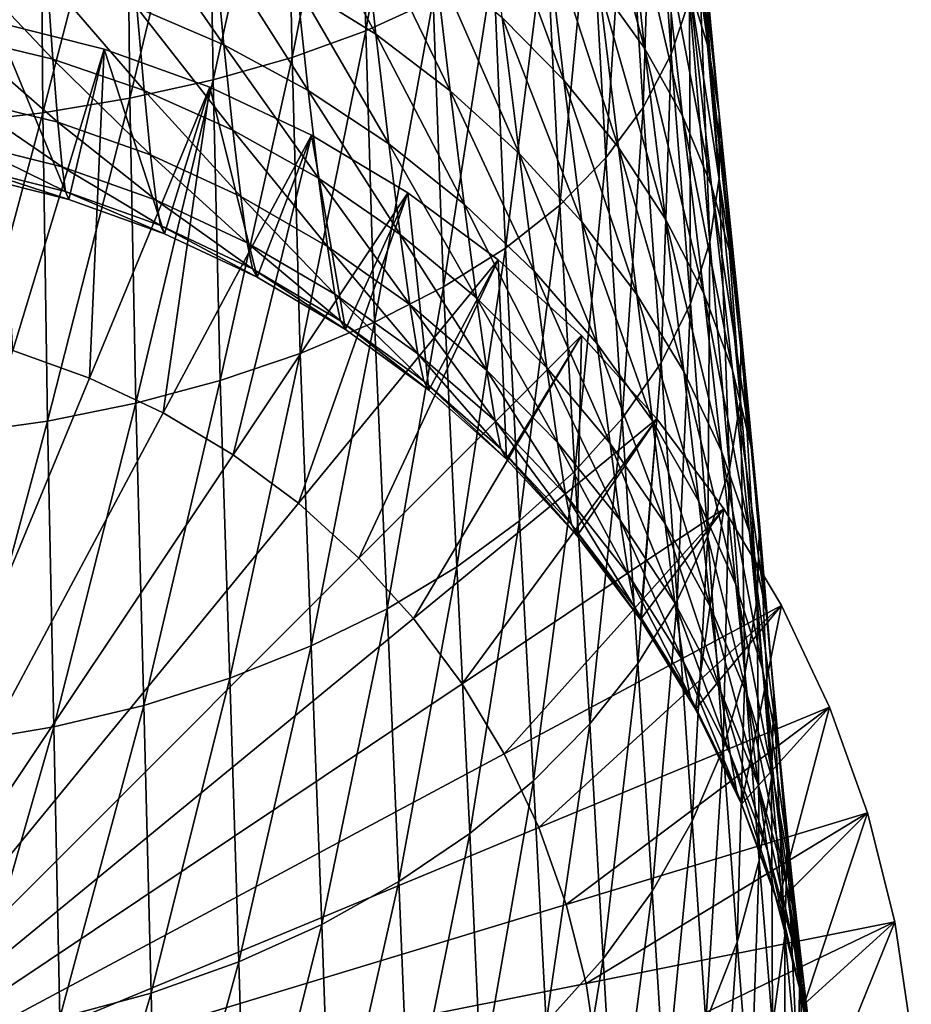
# Model space of a CAD drawing. Extents: x -0.03 to 0.03, y -0.03 to 0.166.
# Drawn here: x 0.006 to 0.03, y 0.004 to 0.029 of the extents above; entities that cross this region are included whole.
import ezdxf

# ---------------------------------------------------------------- set-up
doc = ezdxf.new("R2010")
doc.units = 0
doc.header["$MEASUREMENT"] = 0
doc.layers.get('0').update_dxf_attribs({"linetype": 'CONTINUOUS'})

msp = doc.modelspace()

# ---------------------------------------------------------------- linework, layer by layer
for points in [[(0.015497, 0.029064, 0.150407), (0.017, 0.037712, 0.151309), (0.01529, 0.036997, 0.152831)], [(0.015497, 0.029064, 0.150407), (0.017255, 0.029872, 0.148967), (0.017, 0.037712, 0.151309)], [(0.013576, 0.028369, 0.151672), (0.01529, 0.036997, 0.152831), (0.013416, 0.036364, 0.154176)], [(0.013576, 0.028369, 0.151672), (0.015497, 0.029064, 0.150407), (0.01529, 0.036997, 0.152831)], [(0.011515, 0.027788, 0.15275), (0.013416, 0.036364, 0.154176), (0.011396, 0.035822, 0.155329)], [(0.011515, 0.027788, 0.15275), (0.013576, 0.028369, 0.151672), (0.013416, 0.036364, 0.154176)], [(0.02346, 0.028454, 0.13701), (0.023444, 0.036451, 0.137696), (0.022987, 0.03522, 0.13978)], [(0.02346, 0.028454, 0.13701), (0.023943, 0.029886, 0.135034), (0.023444, 0.036451, 0.137696)], [(0.009341, 0.027309, 0.153645), (0.011396, 0.035822, 0.155329), (0.009255, 0.035374, 0.156277)], [(0.009341, 0.027309, 0.153645), (0.011515, 0.027788, 0.15275), (0.011396, 0.035822, 0.155329)], [(0.02445, 0.028577, 0.125889), (0.023945, 0.030227, 0.124059), (0.023406, 0.035676, 0.127035)], [(0.02445, 0.028577, 0.125889), (0.023406, 0.035676, 0.127035), (0.023901, 0.03426, 0.129006)], [(0.007075, 0.026929, 0.154352), (0.009255, 0.035374, 0.156277), (0.007015, 0.035026, 0.157011)], [(0.007075, 0.026929, 0.154352), (0.009341, 0.027309, 0.153645), (0.009255, 0.035374, 0.156277)], [(0.02273, 0.027067, 0.138933), (0.022987, 0.03522, 0.13978), (0.022291, 0.034021, 0.141812)], [(0.02273, 0.027067, 0.138933), (0.02346, 0.028454, 0.13701), (0.022987, 0.03522, 0.13978)], [(0.004741, 0.026655, 0.154861), (0.007015, 0.035026, 0.157011), (0.004703, 0.034778, 0.157526)], [(0.004741, 0.026655, 0.154861), (0.007075, 0.026929, 0.154352), (0.007015, 0.035026, 0.157011)], [(0.022771, 0.028608, 0.117162), (0.021578, 0.030275, 0.115698), (0.02109, 0.034817, 0.118927)], [(0.022771, 0.028608, 0.117162), (0.02109, 0.034817, 0.118927), (0.022252, 0.033362, 0.120563)], [(0.024712, 0.0269, 0.127749), (0.02445, 0.028577, 0.125889), (0.023901, 0.03426, 0.129006)], [(0.024712, 0.0269, 0.127749), (0.023901, 0.03426, 0.129006), (0.024161, 0.032809, 0.13101)], [(0.02176, 0.025749, 0.140782), (0.022291, 0.034021, 0.141812), (0.02136, 0.032872, 0.143769)], [(0.02176, 0.025749, 0.140782), (0.02273, 0.027067, 0.138933), (0.022291, 0.034021, 0.141812)], [(0.015756, 0.028972, 0.103862), (0.0137, 0.030258, 0.103232), (0.013404, 0.033385, 0.106817)], [(0.015756, 0.028972, 0.103862), (0.013404, 0.033385, 0.106817), (0.015408, 0.032225, 0.107611)], [(0.020662, 0.02778, 0.110603), (0.019059, 0.029409, 0.109511), (0.018631, 0.033291, 0.113039)], [(0.020662, 0.02778, 0.110603), (0.018631, 0.033291, 0.113039), (0.020192, 0.031839, 0.114319)], [(0.023756, 0.026851, 0.1187), (0.022771, 0.028608, 0.117162), (0.022252, 0.033362, 0.120563)], [(0.023756, 0.026851, 0.1187), (0.022252, 0.033362, 0.120563), (0.023208, 0.031828, 0.122279)], [(0.020558, 0.024521, 0.142536), (0.02136, 0.032872, 0.143769), (0.020202, 0.031788, 0.145628)], [(0.020558, 0.024521, 0.142536), (0.02176, 0.025749, 0.140782), (0.02136, 0.032872, 0.143769)], [(0.02472, 0.025222, 0.129621), (0.024712, 0.0269, 0.127749), (0.024161, 0.032809, 0.13101)], [(0.02472, 0.025222, 0.129621), (0.024161, 0.032809, 0.13101), (0.024177, 0.031343, 0.133027)], [(0.011798, 0.028696, 0.098787), (0.009522, 0.029673, 0.098457), (0.009319, 0.032266, 0.102247)], [(0.011798, 0.028696, 0.098787), (0.009319, 0.032266, 0.102247), (0.011546, 0.031363, 0.102694)], [(0.017697, 0.027502, 0.104583), (0.015756, 0.028972, 0.103862), (0.015408, 0.032225, 0.107611)], [(0.017697, 0.027502, 0.104583), (0.015408, 0.032225, 0.107611), (0.017302, 0.030892, 0.10851)], [(0.02209, 0.026018, 0.111784), (0.020662, 0.02778, 0.110603), (0.020192, 0.031839, 0.114319)], [(0.02209, 0.026018, 0.111784), (0.020192, 0.031839, 0.114319), (0.021578, 0.030275, 0.115698)], [(0.019139, 0.023398, 0.144175), (0.020202, 0.031788, 0.145628), (0.018829, 0.030783, 0.147368)], [(0.019139, 0.023398, 0.144175), (0.020558, 0.024521, 0.142536), (0.020202, 0.031788, 0.145628)], [(0.024516, 0.025026, 0.1203), (0.023756, 0.026851, 0.1187), (0.023208, 0.031828, 0.122279)], [(0.024516, 0.025026, 0.1203), (0.023208, 0.031828, 0.122279), (0.023945, 0.030227, 0.124059)], [(0.013997, 0.027504, 0.099189), (0.011798, 0.028696, 0.098787), (0.011546, 0.031363, 0.102694)], [(0.013997, 0.027504, 0.099189), (0.011546, 0.031363, 0.102694), (0.0137, 0.030258, 0.103232)], [(0.02447, 0.023566, 0.131484), (0.024177, 0.031343, 0.133027), (0.023943, 0.029886, 0.135034)], [(0.02447, 0.023566, 0.131484), (0.02472, 0.025222, 0.129621), (0.024177, 0.031343, 0.133027)], [(0.007331, 0.028325, 0.094196), (0.004906, 0.028905, 0.094079), (0.004805, 0.030991, 0.09803)], [(0.007331, 0.028325, 0.094196), (0.004805, 0.030991, 0.09803), (0.007185, 0.030441, 0.098206)], [(0.019499, 0.025864, 0.105404), (0.017697, 0.027502, 0.104583), (0.017302, 0.030892, 0.10851)], [(0.019499, 0.025864, 0.105404), (0.017302, 0.030892, 0.10851), (0.019059, 0.029409, 0.109511)], [(0.017521, 0.022388, 0.145683), (0.018829, 0.030783, 0.147368), (0.017255, 0.029872, 0.148967)], [(0.017521, 0.022388, 0.145683), (0.019139, 0.023398, 0.144175), (0.018829, 0.030783, 0.147368)], [(0.009712, 0.027509, 0.09436), (0.007331, 0.028325, 0.094196), (0.007185, 0.030441, 0.098206)], [(0.009712, 0.027509, 0.09436), (0.007185, 0.030441, 0.098206), (0.009522, 0.029673, 0.098457)], [(0.016095, 0.026115, 0.099679), (0.013997, 0.027504, 0.099189), (0.0137, 0.030258, 0.103232)], [(0.016095, 0.026115, 0.099679), (0.0137, 0.030258, 0.103232), (0.015756, 0.028972, 0.103862)], [(0.023315, 0.024151, 0.11306), (0.02209, 0.026018, 0.111784), (0.021578, 0.030275, 0.115698)], [(0.023315, 0.024151, 0.11306), (0.021578, 0.030275, 0.115698), (0.022771, 0.028608, 0.117162)], [(0.025031, 0.023161, 0.121952), (0.024516, 0.025026, 0.1203), (0.023945, 0.030227, 0.124059)], [(0.025031, 0.023161, 0.121952), (0.023945, 0.030227, 0.124059), (0.02445, 0.028577, 0.125889)], [(0.015729, 0.02147, 0.14706), (0.017255, 0.029872, 0.148967), (0.015497, 0.029064, 0.150407)], [(0.015729, 0.02147, 0.14706), (0.017521, 0.022388, 0.145683), (0.017255, 0.029872, 0.148967)], [(0.023964, 0.021952, 0.133319), (0.023943, 0.029886, 0.135034), (0.02346, 0.028454, 0.13701)], [(0.023964, 0.021952, 0.133319), (0.02447, 0.023566, 0.131484), (0.023943, 0.029886, 0.135034)], [(0.01203, 0.026474, 0.094585), (0.009712, 0.027509, 0.09436), (0.009522, 0.029673, 0.098457)], [(0.01203, 0.026474, 0.094585), (0.009522, 0.029673, 0.098457), (0.011798, 0.028696, 0.098787)], [(0.005828, 0.029298), (0.005198, 0.025308, 0.076964), (0.007751, 0.024665, 0.07685)], [(0.005828, 0.029298), (0.007751, 0.024665, 0.07685), (0.008671, 0.028586)], [(0.005828, 0.029298), (0.008671, 0.028586), (0.006288, 0.020728)], [(0.021129, 0.024087, 0.106328), (0.019499, 0.025864, 0.105404), (0.019059, 0.029409, 0.109511)], [(0.021129, 0.024087, 0.106328), (0.019059, 0.029409, 0.109511), (0.020662, 0.02778, 0.110603)], [(0.013783, 0.020651, 0.148294), (0.015497, 0.029064, 0.150407), (0.013576, 0.028369, 0.151672)], [(0.013783, 0.020651, 0.148294), (0.015729, 0.02147, 0.14706), (0.015497, 0.029064, 0.150407)], [(0.007462, 0.026679, 0.089983), (0.004996, 0.027285, 0.089927), (0.004906, 0.028905, 0.094079)], [(0.007462, 0.026679, 0.089983), (0.004906, 0.028905, 0.094079), (0.007331, 0.028325, 0.094196)], [(0.018065, 0.024545, 0.100257), (0.016095, 0.026115, 0.099679), (0.015756, 0.028972, 0.103862)], [(0.018065, 0.024545, 0.100257), (0.015756, 0.028972, 0.103862), (0.017697, 0.027502, 0.104583)], [(0.008671, 0.028586), (0.008289, 0.020011), (0.006288, 0.020728)], [(0.008671, 0.028586), (0.007751, 0.024665, 0.07685), (0.010248, 0.023774, 0.076707)], [(0.008671, 0.028586), (0.011432, 0.027598), (0.008289, 0.020011)], [(0.008671, 0.028586), (0.010248, 0.023774, 0.076707), (0.011432, 0.027598)], [(0.014264, 0.025218, 0.094868), (0.01203, 0.026474, 0.094585), (0.011798, 0.028696, 0.098787)], [(0.014264, 0.025218, 0.094868), (0.011798, 0.028696, 0.098787), (0.013997, 0.027504, 0.099189)], [(0.024312, 0.022211, 0.114423), (0.023315, 0.024151, 0.11306), (0.022771, 0.028608, 0.117162)], [(0.024312, 0.022211, 0.114423), (0.022771, 0.028608, 0.117162), (0.023756, 0.026851, 0.1187)], [(0.025285, 0.021289, 0.123648), (0.025031, 0.023161, 0.121952), (0.02445, 0.028577, 0.125889)], [(0.025285, 0.021289, 0.123648), (0.02445, 0.028577, 0.125889), (0.024712, 0.0269, 0.127749)], [(0.009882, 0.025828, 0.090062), (0.007462, 0.026679, 0.089983), (0.007331, 0.028325, 0.094196)], [(0.009882, 0.025828, 0.090062), (0.007331, 0.028325, 0.094196), (0.009712, 0.027509, 0.09436)], [(0.011698, 0.019942, 0.149368), (0.013576, 0.028369, 0.151672), (0.011515, 0.027788, 0.15275)], [(0.011698, 0.019942, 0.149368), (0.013783, 0.020651, 0.148294), (0.013576, 0.028369, 0.151672)], [(0.023201, 0.020407, 0.13511), (0.02346, 0.028454, 0.13701), (0.02273, 0.027067, 0.138933)], [(0.023201, 0.020407, 0.13511), (0.023964, 0.021952, 0.133319), (0.02346, 0.028454, 0.13701)], [(0.009496, 0.019353, 0.150269), (0.011515, 0.027788, 0.15275), (0.009341, 0.027309, 0.153645)], [(0.009496, 0.019353, 0.150269), (0.011698, 0.019942, 0.149368), (0.011515, 0.027788, 0.15275)], [(0.022569, 0.022185, 0.107349), (0.021129, 0.024087, 0.106328), (0.020662, 0.02778, 0.110603)], [(0.022569, 0.022185, 0.107349), (0.020662, 0.02778, 0.110603), (0.02209, 0.026018, 0.111784)], [(0.011432, 0.027598), (0.010211, 0.019103), (0.008289, 0.020011)], [(0.012234, 0.024747, 0.090184), (0.009882, 0.025828, 0.090062), (0.009712, 0.027509, 0.09436)], [(0.012234, 0.024747, 0.090184), (0.009712, 0.027509, 0.09436), (0.01203, 0.026474, 0.094585)], [(0.011432, 0.027598), (0.014082, 0.026345), (0.010211, 0.019103)], [(0.011432, 0.027598), (0.010248, 0.023774, 0.076707), (0.012664, 0.022638, 0.07655)], [(0.011432, 0.027598), (0.012664, 0.022638, 0.07655), (0.014082, 0.026345)], [(0.016392, 0.023754, 0.095221), (0.014264, 0.025218, 0.094868), (0.013997, 0.027504, 0.099189)], [(0.016392, 0.023754, 0.095221), (0.013997, 0.027504, 0.099189), (0.016095, 0.026115, 0.099679)], [(0.019888, 0.022801, 0.100923), (0.018065, 0.024545, 0.100257), (0.017697, 0.027502, 0.104583)], [(0.019888, 0.022801, 0.100923), (0.017697, 0.027502, 0.104583), (0.019499, 0.025864, 0.105404)], [(0.007576, 0.02552, 0.085641), (0.005075, 0.026146, 0.085644), (0.004996, 0.027285, 0.089927)], [(0.007576, 0.02552, 0.085641), (0.004996, 0.027285, 0.089927), (0.007462, 0.026679, 0.089983)], [(0.007198, 0.018888, 0.150985), (0.009341, 0.027309, 0.153645), (0.007075, 0.026929, 0.154352)], [(0.007198, 0.018888, 0.150985), (0.009496, 0.019353, 0.150269), (0.009341, 0.027309, 0.153645)], [(0.022188, 0.018957, 0.136836), (0.02273, 0.027067, 0.138933), (0.02176, 0.025749, 0.140782)], [(0.022188, 0.018957, 0.136836), (0.023201, 0.020407, 0.13511), (0.02273, 0.027067, 0.138933)], [(0.004826, 0.018554, 0.151504), (0.007075, 0.026929, 0.154352), (0.004741, 0.026655, 0.154861)], [(0.004826, 0.018554, 0.151504), (0.007198, 0.018888, 0.150985), (0.007075, 0.026929, 0.154352)], [(0.025061, 0.02022, 0.115865), (0.024312, 0.022211, 0.114423), (0.023756, 0.026851, 0.1187)], [(0.025061, 0.02022, 0.115865), (0.023756, 0.026851, 0.1187), (0.024516, 0.025026, 0.1203)], [(0.02527, 0.019436, 0.125371), (0.025285, 0.021289, 0.123648), (0.024712, 0.0269, 0.127749)], [(0.02527, 0.019436, 0.125371), (0.024712, 0.0269, 0.127749), (0.02472, 0.025222, 0.129621)], [(0.010028, 0.024645, 0.085638), (0.007576, 0.02552, 0.085641), (0.007462, 0.026679, 0.089983)], [(0.010028, 0.024645, 0.085638), (0.007462, 0.026679, 0.089983), (0.009882, 0.025828, 0.090062)], [(0.014496, 0.023444, 0.090351), (0.012234, 0.024747, 0.090184), (0.01203, 0.026474, 0.094585)], [(0.014496, 0.023444, 0.090351), (0.01203, 0.026474, 0.094585), (0.014264, 0.025218, 0.094868)], [(0.014082, 0.026345), (0.012034, 0.01801), (0.010211, 0.019103)], [(0.014082, 0.026345), (0.016596, 0.024838), (0.012034, 0.01801)], [(0.014082, 0.026345), (0.012664, 0.022638, 0.07655), (0.014971, 0.021278, 0.076406)], [(0.014082, 0.026345), (0.014971, 0.021278, 0.076406), (0.016596, 0.024838)], [(0.007667, 0.024874, 0.081264), (0.005139, 0.025511, 0.081325), (0.005075, 0.026146, 0.085644)], [(0.007667, 0.024874, 0.081264), (0.005075, 0.026146, 0.085644), (0.007576, 0.02552, 0.085641)], [(0.018387, 0.022102, 0.095655), (0.016392, 0.023754, 0.095221), (0.016095, 0.026115, 0.099679)], [(0.018387, 0.022102, 0.095655), (0.016095, 0.026115, 0.099679), (0.018065, 0.024545, 0.100257)], [(0.023793, 0.02018, 0.108465), (0.022569, 0.022185, 0.107349), (0.02209, 0.026018, 0.111784)], [(0.023793, 0.02018, 0.108465), (0.02209, 0.026018, 0.111784), (0.023315, 0.024151, 0.11306)], [(0.012407, 0.023535, 0.085664), (0.010028, 0.024645, 0.085638), (0.009882, 0.025828, 0.090062)], [(0.012407, 0.023535, 0.085664), (0.009882, 0.025828, 0.090062), (0.012234, 0.024747, 0.090184)], [(0.021535, 0.020906, 0.101688), (0.019888, 0.022801, 0.100923), (0.019499, 0.025864, 0.105404)], [(0.021535, 0.020906, 0.101688), (0.019499, 0.025864, 0.105404), (0.021129, 0.024087, 0.106328)], [(0.020951, 0.017582, 0.138491), (0.02176, 0.025749, 0.140782), (0.020558, 0.024521, 0.142536)], [(0.020951, 0.017582, 0.138491), (0.022188, 0.018957, 0.136836), (0.02176, 0.025749, 0.140782)], [(0.007751, 0.024665, 0.07685), (0.005198, 0.025308, 0.076964), (0.005139, 0.025511, 0.081325)], [(0.007751, 0.024665, 0.07685), (0.005139, 0.025511, 0.081325), (0.007667, 0.024874, 0.081264)], [(0.010142, 0.023986, 0.081189), (0.007667, 0.024874, 0.081264), (0.007576, 0.02552, 0.085641)], [(0.010142, 0.023986, 0.081189), (0.007576, 0.02552, 0.085641), (0.010028, 0.024645, 0.085638)], [(0.016647, 0.021924, 0.090572), (0.014496, 0.023444, 0.090351), (0.014264, 0.025218, 0.094868)], [(0.016647, 0.021924, 0.090572), (0.014264, 0.025218, 0.094868), (0.016392, 0.023754, 0.095221)], [(0.024982, 0.017632, 0.127098), (0.02472, 0.025222, 0.129621), (0.02447, 0.023566, 0.131484)], [(0.024982, 0.017632, 0.127098), (0.02527, 0.019436, 0.125371), (0.02472, 0.025222, 0.129621)], [(0.02555, 0.018207, 0.117371), (0.025061, 0.02022, 0.115865), (0.024516, 0.025026, 0.1203)], [(0.02555, 0.018207, 0.117371), (0.024516, 0.025026, 0.1203), (0.025031, 0.023161, 0.121952)], [(0.010248, 0.023774, 0.076707), (0.007751, 0.024665, 0.07685), (0.007667, 0.024874, 0.081264)], [(0.010248, 0.023774, 0.076707), (0.007667, 0.024874, 0.081264), (0.010142, 0.023986, 0.081189)], [(0.016596, 0.024838), (0.013741, 0.016744), (0.012034, 0.01801)], [(0.014692, 0.022195, 0.085718), (0.012407, 0.023535, 0.085664), (0.012234, 0.024747, 0.090184)], [(0.014692, 0.022195, 0.085718), (0.012234, 0.024747, 0.090184), (0.014496, 0.023444, 0.090351)], [(0.016596, 0.024838), (0.018951, 0.023091), (0.013741, 0.016744)], [(0.016596, 0.024838), (0.014971, 0.021278, 0.076406), (0.017145, 0.019698, 0.076288)], [(0.016596, 0.024838), (0.017145, 0.019698, 0.076288), (0.018951, 0.023091)], [(0.012541, 0.022858, 0.08112), (0.010142, 0.023986, 0.081189), (0.010028, 0.024645, 0.085638)], [(0.012541, 0.022858, 0.08112), (0.010028, 0.024645, 0.085638), (0.012407, 0.023535, 0.085664)], [(0.020223, 0.020275, 0.096173), (0.018387, 0.022102, 0.095655), (0.018065, 0.024545, 0.100257)], [(0.020223, 0.020275, 0.096173), (0.018065, 0.024545, 0.100257), (0.019888, 0.022801, 0.100923)], [(0.019507, 0.016288, 0.140064), (0.020558, 0.024521, 0.142536), (0.019139, 0.023398, 0.144175)], [(0.019507, 0.016288, 0.140064), (0.020951, 0.017582, 0.138491), (0.020558, 0.024521, 0.142536)], [(0.024779, 0.018103, 0.109674), (0.023793, 0.02018, 0.108465), (0.023315, 0.024151, 0.11306)], [(0.024779, 0.018103, 0.109674), (0.023315, 0.024151, 0.11306), (0.024312, 0.022211, 0.114423)], [(0.012664, 0.022638, 0.07655), (0.010248, 0.023774, 0.076707), (0.010142, 0.023986, 0.081189)], [(0.012664, 0.022638, 0.07655), (0.010142, 0.023986, 0.081189), (0.012541, 0.022858, 0.08112)], [(0.022976, 0.018893, 0.102553), (0.021535, 0.020906, 0.101688), (0.021129, 0.024087, 0.106328)], [(0.022976, 0.018893, 0.102553), (0.021129, 0.024087, 0.106328), (0.022569, 0.022185, 0.107349)], [(0.018657, 0.020211, 0.090868), (0.016647, 0.021924, 0.090572), (0.016392, 0.023754, 0.095221)], [(0.018657, 0.020211, 0.090868), (0.016392, 0.023754, 0.095221), (0.018387, 0.022102, 0.095655)], [(0.01484, 0.021499, 0.081069), (0.012541, 0.022858, 0.08112), (0.012407, 0.023535, 0.085664)], [(0.01484, 0.021499, 0.081069), (0.012407, 0.023535, 0.085664), (0.014692, 0.022195, 0.085718)], [(0.016857, 0.02064, 0.085819), (0.014692, 0.022195, 0.085718), (0.014496, 0.023444, 0.090351)], [(0.016857, 0.02064, 0.085819), (0.014496, 0.023444, 0.090351), (0.016647, 0.021924, 0.090572)], [(0.017869, 0.015087, 0.141539), (0.019139, 0.023398, 0.144175), (0.017521, 0.022388, 0.145683)], [(0.017869, 0.015087, 0.141539), (0.019507, 0.016288, 0.140064), (0.019139, 0.023398, 0.144175)], [(0.024424, 0.015899, 0.128812), (0.02447, 0.023566, 0.131484), (0.023964, 0.021952, 0.133319)], [(0.024424, 0.015899, 0.128812), (0.024982, 0.017632, 0.127098), (0.02447, 0.023566, 0.131484)], [(0.025766, 0.016206, 0.118928), (0.02555, 0.018207, 0.117371), (0.025031, 0.023161, 0.121952)], [(0.025766, 0.016206, 0.118928), (0.025031, 0.023161, 0.121952), (0.025285, 0.021289, 0.123648)], [(0.014971, 0.021278, 0.076406), (0.012664, 0.022638, 0.07655), (0.012541, 0.022858, 0.08112)], [(0.014971, 0.021278, 0.076406), (0.012541, 0.022858, 0.08112), (0.01484, 0.021499, 0.081069)], [(0.018951, 0.023091), (0.015316, 0.015316), (0.013741, 0.016744)], [(0.018951, 0.023091), (0.021123, 0.021123), (0.015316, 0.015316)], [(0.018951, 0.023091), (0.017145, 0.019698, 0.076288), (0.019165, 0.017896, 0.076187)], [(0.018951, 0.023091), (0.019165, 0.017896, 0.076187), (0.021123, 0.021123)], [(0.021871, 0.018302, 0.096787), (0.020223, 0.020275, 0.096173), (0.019888, 0.022801, 0.100923)], [(0.021871, 0.018302, 0.096787), (0.019888, 0.022801, 0.100923), (0.021535, 0.020906, 0.101688)], [(0.016053, 0.013996, 0.142896), (0.017521, 0.022388, 0.145683), (0.015729, 0.02147, 0.14706)], [(0.016053, 0.013996, 0.142896), (0.017869, 0.015087, 0.141539), (0.017521, 0.022388, 0.145683)], [(0.01701, 0.019929, 0.081059), (0.01484, 0.021499, 0.081069), (0.014692, 0.022195, 0.085718)], [(0.01701, 0.019929, 0.081059), (0.014692, 0.022195, 0.085718), (0.016857, 0.02064, 0.085819)], [(0.020496, 0.018328, 0.091247), (0.018657, 0.020211, 0.090868), (0.018387, 0.022102, 0.095655)], [(0.020496, 0.018328, 0.091247), (0.018387, 0.022102, 0.095655), (0.020223, 0.020275, 0.096173)], [(0.024188, 0.016788, 0.103518), (0.022976, 0.018893, 0.102553), (0.022569, 0.022185, 0.107349)], [(0.024188, 0.016788, 0.103518), (0.022569, 0.022185, 0.107349), (0.023793, 0.02018, 0.108465)], [(0.025503, 0.015995, 0.110968), (0.024779, 0.018103, 0.109674), (0.024312, 0.022211, 0.114423)], [(0.025503, 0.015995, 0.110968), (0.024312, 0.022211, 0.114423), (0.025061, 0.02022, 0.115865)], [(0.018873, 0.018891, 0.085985), (0.016857, 0.02064, 0.085819), (0.016647, 0.021924, 0.090572)], [(0.018873, 0.018891, 0.085985), (0.016647, 0.021924, 0.090572), (0.018657, 0.020211, 0.090868)], [(0.023624, 0.014208, 0.130503), (0.023964, 0.021952, 0.133319), (0.023201, 0.020407, 0.13511)], [(0.023624, 0.014208, 0.130503), (0.024424, 0.015899, 0.128812), (0.023964, 0.021952, 0.133319)], [(0.014074, 0.013026, 0.144112), (0.015729, 0.02147, 0.14706), (0.013783, 0.020651, 0.148294)], [(0.014074, 0.013026, 0.144112), (0.016053, 0.013996, 0.142896), (0.015729, 0.02147, 0.14706)], [(0.017145, 0.019698, 0.076288), (0.014971, 0.021278, 0.076406), (0.01484, 0.021499, 0.081069)], [(0.017145, 0.019698, 0.076288), (0.01484, 0.021499, 0.081069), (0.01701, 0.019929, 0.081059)], [(0.021123, 0.021123), (0.016744, 0.013741), (0.015316, 0.015316)], [(0.021123, 0.021123), (0.023091, 0.018951), (0.016744, 0.013741)], [(0.021123, 0.021123), (0.019165, 0.017896, 0.076187), (0.021013, 0.015894, 0.076085)], [(0.021123, 0.021123), (0.021013, 0.015894, 0.076085), (0.023091, 0.018951)], [(0.025704, 0.014241, 0.120518), (0.025285, 0.021289, 0.123648), (0.02527, 0.019436, 0.125371)], [(0.025704, 0.014241, 0.120518), (0.025766, 0.016206, 0.118928), (0.025285, 0.021289, 0.123648)], [(0.023304, 0.01621, 0.097504), (0.021871, 0.018302, 0.096787), (0.021535, 0.020906, 0.101688)], [(0.023304, 0.01621, 0.097504), (0.021535, 0.020906, 0.101688), (0.022976, 0.018893, 0.102553)], [(0.006288, 0.020728), (0.008289, 0.020011), (0, 0)], [(0.011953, 0.012182, 0.145166), (0.013783, 0.020651, 0.148294), (0.011698, 0.019942, 0.149368)], [(0.011953, 0.012182, 0.145166), (0.014074, 0.013026, 0.144112), (0.013783, 0.020651, 0.148294)], [(0.019024, 0.018162, 0.081104), (0.01701, 0.019929, 0.081059), (0.016857, 0.02064, 0.085819)], [(0.019024, 0.018162, 0.081104), (0.016857, 0.02064, 0.085819), (0.018873, 0.018891, 0.085985)], [(0.022592, 0.012565, 0.13216), (0.023201, 0.020407, 0.13511), (0.022188, 0.018957, 0.136836)], [(0.022592, 0.012565, 0.13216), (0.023624, 0.014208, 0.130503), (0.023201, 0.020407, 0.13511)], [(0.020708, 0.016975, 0.086235), (0.018873, 0.018891, 0.085985), (0.018657, 0.020211, 0.090868)], [(0.020708, 0.016975, 0.086235), (0.018657, 0.020211, 0.090868), (0.020496, 0.018328, 0.091247)], [(0.022137, 0.016302, 0.091722), (0.020496, 0.018328, 0.091247), (0.020223, 0.020275, 0.096173)], [(0.022137, 0.016302, 0.091722), (0.020223, 0.020275, 0.096173), (0.021871, 0.018302, 0.096787)], [(0.025147, 0.014625, 0.104581), (0.024188, 0.016788, 0.103518), (0.023793, 0.02018, 0.108465)], [(0.025147, 0.014625, 0.104581), (0.023793, 0.02018, 0.108465), (0.024779, 0.018103, 0.109674)], [(0.025953, 0.013884, 0.112334), (0.025503, 0.015995, 0.110968), (0.025061, 0.02022, 0.115865)], [(0.025953, 0.013884, 0.112334), (0.025061, 0.02022, 0.115865), (0.02555, 0.018207, 0.117371)], [(0.008289, 0.020011), (0.010211, 0.019103), (0, 0)], [(0.009709, 0.011476, 0.146046), (0.011698, 0.019942, 0.149368), (0.009496, 0.019353, 0.150269)], [(0.009709, 0.011476, 0.146046), (0.011953, 0.012182, 0.145166), (0.011698, 0.019942, 0.149368)], [(0.019165, 0.017896, 0.076187), (0.017145, 0.019698, 0.076288), (0.01701, 0.019929, 0.081059)], [(0.019165, 0.017896, 0.076187), (0.01701, 0.019929, 0.081059), (0.019024, 0.018162, 0.081104)], [(0.007364, 0.010916, 0.146744), (0.009496, 0.019353, 0.150269), (0.007198, 0.018888, 0.150985)], [(0.007364, 0.010916, 0.146744), (0.009709, 0.011476, 0.146046), (0.009496, 0.019353, 0.150269)], [(0.025385, 0.012288, 0.122129), (0.02527, 0.019436, 0.125371), (0.024982, 0.017632, 0.127098)], [(0.025385, 0.012288, 0.122129), (0.025704, 0.014241, 0.120518), (0.02527, 0.019436, 0.125371)], [(0.010211, 0.019103), (0.012034, 0.01801), (0, 0)], [(0.004943, 0.01051, 0.147248), (0.007198, 0.018888, 0.150985), (0.004826, 0.018554, 0.151504)], [(0.004943, 0.01051, 0.147248), (0.007364, 0.010916, 0.146744), (0.007198, 0.018888, 0.150985)], [(0.023091, 0.018951), (0.01801, 0.012034), (0.016744, 0.013741)], [(0.023091, 0.018951), (0.024838, 0.016596), (0.01801, 0.012034)], [(0.020864, 0.016188, 0.081201), (0.019024, 0.018162, 0.081104), (0.018873, 0.018891, 0.085985)], [(0.020864, 0.016188, 0.081201), (0.018873, 0.018891, 0.085985), (0.020708, 0.016975, 0.086235)], [(0.021338, 0.010995, 0.133759), (0.022188, 0.018957, 0.136836), (0.020951, 0.017582, 0.138491)], [(0.023091, 0.018951), (0.021013, 0.015894, 0.076085), (0.022664, 0.013713, 0.075988)], [(0.021338, 0.010995, 0.133759), (0.022592, 0.012565, 0.13216), (0.022188, 0.018957, 0.136836)], [(0.023091, 0.018951), (0.022664, 0.013713, 0.075988), (0.024838, 0.016596)], [(0.024494, 0.014037, 0.098327), (0.023304, 0.01621, 0.097504), (0.022976, 0.018893, 0.102553)], [(0.024494, 0.014037, 0.098327), (0.022976, 0.018893, 0.102553), (0.024188, 0.016788, 0.103518)], [(0.022349, 0.014881, 0.086562), (0.020708, 0.016975, 0.086235), (0.020496, 0.018328, 0.091247)], [(0.022349, 0.014881, 0.086562), (0.020496, 0.018328, 0.091247), (0.022137, 0.016302, 0.091722)], [(0.023558, 0.014147, 0.092297), (0.022137, 0.016302, 0.091722), (0.021871, 0.018302, 0.096787)], [(0.023558, 0.014147, 0.092297), (0.021871, 0.018302, 0.096787), (0.023304, 0.01621, 0.097504)], [(0.012034, 0.01801), (0.013741, 0.016744), (0, 0)], [(0.021013, 0.015894, 0.076085), (0.019165, 0.017896, 0.076187), (0.019024, 0.018162, 0.081104)], [(0.021013, 0.015894, 0.076085), (0.019024, 0.018162, 0.081104), (0.020864, 0.016188, 0.081201)], [(0.025846, 0.012416, 0.105732), (0.025147, 0.014625, 0.104581), (0.024779, 0.018103, 0.109674)], [(0.025846, 0.012416, 0.105732), (0.024779, 0.018103, 0.109674), (0.025503, 0.015995, 0.110968)], [(0.026143, 0.011746, 0.113758), (0.025953, 0.013884, 0.112334), (0.02555, 0.018207, 0.117371)], [(0.026143, 0.011746, 0.113758), (0.02555, 0.018207, 0.117371), (0.025766, 0.016206, 0.118928)], [(0.019873, 0.009512, 0.135266), (0.020951, 0.017582, 0.138491), (0.019507, 0.016288, 0.140064)], [(0.019873, 0.009512, 0.135266), (0.021338, 0.010995, 0.133759), (0.020951, 0.017582, 0.138491)], [(0.02482, 0.010352, 0.123748), (0.024982, 0.017632, 0.127098), (0.024424, 0.015899, 0.128812)], [(0.02482, 0.010352, 0.123748), (0.025385, 0.012288, 0.122129), (0.024982, 0.017632, 0.127098)], [(0.022515, 0.01403, 0.08132), (0.020864, 0.016188, 0.081201), (0.020708, 0.016975, 0.086235)], [(0.022515, 0.01403, 0.08132), (0.020708, 0.016975, 0.086235), (0.022349, 0.014881, 0.086562)], [(0.013741, 0.016744), (0.015316, 0.015316), (0, 0)], [(0.025448, 0.01175, 0.099239), (0.024494, 0.014037, 0.098327), (0.024188, 0.016788, 0.103518)], [(0.025448, 0.01175, 0.099239), (0.024188, 0.016788, 0.103518), (0.025147, 0.014625, 0.104581)], [(0.024838, 0.016596), (0.019103, 0.010211), (0.01801, 0.012034)], [(0.024838, 0.016596), (0.026345, 0.014082), (0.019103, 0.010211)], [(0.024838, 0.016596), (0.022664, 0.013713, 0.075988), (0.0241, 0.011375, 0.075899)], [(0.024838, 0.016596), (0.0241, 0.011375, 0.075899), (0.026345, 0.014082)], [(0.018208, 0.008136, 0.136662), (0.019507, 0.016288, 0.140064), (0.017869, 0.015087, 0.141539)], [(0.018208, 0.008136, 0.136662), (0.019873, 0.009512, 0.135266), (0.019507, 0.016288, 0.140064)], [(0.022664, 0.013713, 0.075988), (0.021013, 0.015894, 0.076085), (0.020864, 0.016188, 0.081201)], [(0.022664, 0.013713, 0.075988), (0.020864, 0.016188, 0.081201), (0.022515, 0.01403, 0.08132)], [(0.023786, 0.012615, 0.086935), (0.022349, 0.014881, 0.086562), (0.022137, 0.016302, 0.091722)], [(0.023786, 0.012615, 0.086935), (0.022137, 0.016302, 0.091722), (0.023558, 0.014147, 0.092297)], [(0.02476, 0.01184, 0.092944), (0.023558, 0.014147, 0.092297), (0.023304, 0.01621, 0.097504)], [(0.02476, 0.01184, 0.092944), (0.023304, 0.01621, 0.097504), (0.024494, 0.014037, 0.098327)], [(0.026078, 0.009589, 0.115224), (0.025766, 0.016206, 0.118928), (0.025704, 0.014241, 0.120518)], [(0.026078, 0.009589, 0.115224), (0.026143, 0.011746, 0.113758), (0.025766, 0.016206, 0.118928)], [(0.026296, 0.010132, 0.106954), (0.025846, 0.012416, 0.105732), (0.025503, 0.015995, 0.110968)], [(0.026296, 0.010132, 0.106954), (0.025503, 0.015995, 0.110968), (0.025953, 0.013884, 0.112334)], [(0.024011, 0.008457, 0.125337), (0.024424, 0.015899, 0.128812), (0.023624, 0.014208, 0.130503)], [(0.024011, 0.008457, 0.125337), (0.02482, 0.010352, 0.123748), (0.024424, 0.015899, 0.128812)], [(0.015316, 0.015316), (0.016744, 0.013741), (0, 0)], [(0.016361, 0.006882, 0.137933), (0.017869, 0.015087, 0.141539), (0.016053, 0.013996, 0.142896)], [(0.016361, 0.006882, 0.137933), (0.018208, 0.008136, 0.136662), (0.017869, 0.015087, 0.141539)], [(0.023955, 0.011711, 0.081459), (0.022515, 0.01403, 0.08132), (0.022349, 0.014881, 0.086562)], [(0.023955, 0.011711, 0.081459), (0.022349, 0.014881, 0.086562), (0.023786, 0.012615, 0.086935)], [(0.02616, 0.00937, 0.100206), (0.025448, 0.01175, 0.099239), (0.025147, 0.014625, 0.104581)], [(0.02616, 0.00937, 0.100206), (0.025147, 0.014625, 0.104581), (0.025846, 0.012416, 0.105732)], [(0.022965, 0.006621, 0.126867), (0.023624, 0.014208, 0.130503), (0.022592, 0.012565, 0.13216)], [(0.022965, 0.006621, 0.126867), (0.024011, 0.008457, 0.125337), (0.023624, 0.014208, 0.130503)], [(0.025001, 0.010209, 0.087338), (0.023786, 0.012615, 0.086935), (0.023558, 0.014147, 0.092297)], [(0.025001, 0.010209, 0.087338), (0.023558, 0.014147, 0.092297), (0.02476, 0.01184, 0.092944)], [(0.025759, 0.007434, 0.11669), (0.025704, 0.014241, 0.120518), (0.025385, 0.012288, 0.122129)], [(0.025759, 0.007434, 0.11669), (0.026078, 0.009589, 0.115224), (0.025704, 0.014241, 0.120518)], [(0.014347, 0.005763, 0.139066), (0.016053, 0.013996, 0.142896), (0.014074, 0.013026, 0.144112)], [(0.014347, 0.005763, 0.139066), (0.016361, 0.006882, 0.137933), (0.016053, 0.013996, 0.142896)], [(0.026345, 0.014082), (0.020011, 0.008289), (0.019103, 0.010211)], [(0.026345, 0.014082), (0.027598, 0.011432), (0.020011, 0.008289)], [(0.0241, 0.011375, 0.075899), (0.022664, 0.013713, 0.075988), (0.022515, 0.01403, 0.08132)], [(0.0241, 0.011375, 0.075899), (0.022515, 0.01403, 0.08132), (0.023955, 0.011711, 0.081459)], [(0.026345, 0.014082), (0.0241, 0.011375, 0.075899), (0.0253, 0.008903, 0.075823)], [(0.02573, 0.009415, 0.093629), (0.02476, 0.01184, 0.092944), (0.024494, 0.014037, 0.098327)], [(0.02573, 0.009415, 0.093629), (0.024494, 0.014037, 0.098327), (0.025448, 0.01175, 0.099239)], [(0.026345, 0.014082), (0.0253, 0.008903, 0.075823), (0.027598, 0.011432)], [(0.026493, 0.007806, 0.108204), (0.026296, 0.010132, 0.106954), (0.025953, 0.013884, 0.112334)], [(0.026493, 0.007806, 0.108204), (0.025953, 0.013884, 0.112334), (0.026143, 0.011746, 0.113758)], [(0.016744, 0.013741), (0.01801, 0.012034), (0, 0)], [(0.012188, 0.004791, 0.140047), (0.014074, 0.013026, 0.144112), (0.011953, 0.012182, 0.145166)], [(0.012188, 0.004791, 0.140047), (0.014347, 0.005763, 0.139066), (0.014074, 0.013026, 0.144112)], [(0.025164, 0.009258, 0.08162), (0.023955, 0.011711, 0.081459), (0.023786, 0.012615, 0.086935)], [(0.025164, 0.009258, 0.08162), (0.023786, 0.012615, 0.086935), (0.025001, 0.010209, 0.087338)], [(0.021691, 0.004867, 0.128323), (0.022592, 0.012565, 0.13216), (0.021338, 0.010995, 0.133759)], [(0.021691, 0.004867, 0.128323), (0.022965, 0.006621, 0.126867), (0.022592, 0.012565, 0.13216)], [(0.026622, 0.00692, 0.101198), (0.02616, 0.00937, 0.100206), (0.025846, 0.012416, 0.105732)], [(0.026622, 0.00692, 0.101198), (0.025846, 0.012416, 0.105732), (0.026296, 0.010132, 0.106954)], [(0.009903, 0.003976, 0.140868), (0.011953, 0.012182, 0.145166), (0.009709, 0.011476, 0.146046)], [(0.009903, 0.003976, 0.140868), (0.012188, 0.004791, 0.140047), (0.011953, 0.012182, 0.145166)], [(0.025188, 0.005302, 0.118132), (0.025385, 0.012288, 0.122129), (0.02482, 0.010352, 0.123748)], [(0.025188, 0.005302, 0.118132), (0.025759, 0.007434, 0.11669), (0.025385, 0.012288, 0.122129)], [(0.01801, 0.012034), (0.019103, 0.010211), (0, 0)], [(0.025973, 0.007693, 0.087771), (0.025001, 0.010209, 0.087338), (0.02476, 0.01184, 0.092944)], [(0.025973, 0.007693, 0.087771), (0.02476, 0.01184, 0.092944), (0.02573, 0.009415, 0.093629)], [(0.0253, 0.008903, 0.075823), (0.0241, 0.011375, 0.075899), (0.023955, 0.011711, 0.081459)], [(0.0253, 0.008903, 0.075823), (0.023955, 0.011711, 0.081459), (0.025164, 0.009258, 0.08162)], [(0.026453, 0.006896, 0.094342), (0.02573, 0.009415, 0.093629), (0.025448, 0.01175, 0.099239)], [(0.026453, 0.006896, 0.094342), (0.025448, 0.01175, 0.099239), (0.02616, 0.00937, 0.100206)], [(0.026431, 0.005463, 0.109459), (0.026143, 0.011746, 0.113758), (0.026078, 0.009589, 0.115224)], [(0.026431, 0.005463, 0.109459), (0.026493, 0.007806, 0.108204), (0.026143, 0.011746, 0.113758)], [(0.007516, 0.003328, 0.141519), (0.009709, 0.011476, 0.146046), (0.007364, 0.010916, 0.146744)], [(0.007516, 0.003328, 0.141519), (0.009903, 0.003976, 0.140868), (0.009709, 0.011476, 0.146046)], [(0.027598, 0.011432), (0.020728, 0.006288), (0.020011, 0.008289)], [(0.027598, 0.011432), (0.028586, 0.008671), (0.020728, 0.006288)], [(0.027598, 0.011432), (0.0253, 0.008903, 0.075823), (0.026249, 0.006328, 0.075763)], [(0.027598, 0.011432), (0.026249, 0.006328, 0.075763), (0.028586, 0.008671)], [(0.005049, 0.002858, 0.14199), (0.007364, 0.010916, 0.146744), (0.004943, 0.01051, 0.147248)], [(0.005049, 0.002858, 0.14199), (0.007516, 0.003328, 0.141519), (0.007364, 0.010916, 0.146744)], [(0.0202, 0.00321, 0.129692), (0.021338, 0.010995, 0.133759), (0.019873, 0.009512, 0.135266)], [(0.0202, 0.00321, 0.129692), (0.021691, 0.004867, 0.128323), (0.021338, 0.010995, 0.133759)], [(0.024366, 0.003221, 0.119536), (0.02482, 0.010352, 0.123748), (0.024011, 0.008457, 0.125337)], [(0.024366, 0.003221, 0.119536), (0.025188, 0.005302, 0.118132), (0.02482, 0.010352, 0.123748)], [(0.019103, 0.010211), (0.020011, 0.008289), (0, 0)], [(0.026129, 0.006693, 0.081802), (0.025164, 0.009258, 0.08162), (0.025001, 0.010209, 0.087338)], [(0.026129, 0.006693, 0.081802), (0.025001, 0.010209, 0.087338), (0.025973, 0.007693, 0.087771)], [(0.026824, 0.004429, 0.102207), (0.026622, 0.00692, 0.101198), (0.026296, 0.010132, 0.106954)], [(0.026824, 0.004429, 0.102207), (0.026296, 0.010132, 0.106954), (0.026493, 0.007806, 0.108204)], [(0.018508, 0.001675, 0.130959), (0.019873, 0.009512, 0.135266), (0.018208, 0.008136, 0.136662)], [(0.018508, 0.001675, 0.130959), (0.0202, 0.00321, 0.129692), (0.019873, 0.009512, 0.135266)], [(0.02611, 0.003124, 0.110708), (0.026078, 0.009589, 0.115224), (0.025759, 0.007434, 0.11669)], [(0.02611, 0.003124, 0.110708), (0.026431, 0.005463, 0.109459), (0.026078, 0.009589, 0.115224)], [(0.026249, 0.006328, 0.075763), (0.0253, 0.008903, 0.075823), (0.025164, 0.009258, 0.08162)], [(0.026249, 0.006328, 0.075763), (0.025164, 0.009258, 0.08162), (0.026129, 0.006693, 0.081802)], [(0.026691, 0.005088, 0.088228), (0.025973, 0.007693, 0.087771), (0.02573, 0.009415, 0.093629)], [(0.026691, 0.005088, 0.088228), (0.02573, 0.009415, 0.093629), (0.026453, 0.006896, 0.094342)], [(0.026919, 0.004313, 0.095079), (0.026453, 0.006896, 0.094342), (0.02616, 0.00937, 0.100206)], [(0.026919, 0.004313, 0.095079), (0.02616, 0.00937, 0.100206), (0.026622, 0.00692, 0.101198)], [(0.028586, 0.008671), (0.021244, 0.004226), (0.020728, 0.006288)], [(0.028586, 0.008671), (0.029298, 0.005828), (0.021244, 0.004226)], [(0.028586, 0.008671), (0.026249, 0.006328, 0.075763), (0.026933, 0.003682, 0.075724)], [(0.028586, 0.008671), (0.026933, 0.003682, 0.075724), (0.029298, 0.005828)], [(0.020011, 0.008289), (0.020728, 0.006288), (0, 0)], [(0.023304, 0.001208, 0.120889), (0.024011, 0.008457, 0.125337), (0.022965, 0.006621, 0.126867)], [(0.023304, 0.001208, 0.120889), (0.024366, 0.003221, 0.119536), (0.024011, 0.008457, 0.125337)], [(0.01663, 0.000276, 0.132112), (0.018208, 0.008136, 0.136662), (0.016361, 0.006882, 0.137933)], [(0.01663, 0.000276, 0.132112), (0.018508, 0.001675, 0.130959), (0.018208, 0.008136, 0.136662)], [(0.026764, 0.001918, 0.103221), (0.026493, 0.007806, 0.108204), (0.026431, 0.005463, 0.109459)], [(0.026764, 0.001918, 0.103221), (0.026824, 0.004429, 0.102207), (0.026493, 0.007806, 0.108204)], [(0.026833, 0.004046, 0.082005), (0.026129, 0.006693, 0.081802), (0.025973, 0.007693, 0.087771)], [(0.026833, 0.004046, 0.082005), (0.025973, 0.007693, 0.087771), (0.026691, 0.005088, 0.088228)], [(0.02553, 0.000818, 0.111938), (0.025759, 0.007434, 0.11669), (0.025188, 0.005302, 0.118132)], [(0.02553, 0.000818, 0.111938), (0.02611, 0.003124, 0.110708), (0.025759, 0.007434, 0.11669)], [(0.014583, -0.00097, 0.133138), (0.016361, 0.006882, 0.137933), (0.014347, 0.005763, 0.139066)], [(0.014583, -0.00097, 0.133138), (0.01663, 0.000276, 0.132112), (0.016361, 0.006882, 0.137933)], [(0.026933, 0.003682, 0.075724), (0.026249, 0.006328, 0.075763), (0.026129, 0.006693, 0.081802)], [(0.026933, 0.003682, 0.075724), (0.026129, 0.006693, 0.081802), (0.026833, 0.004046, 0.082005)], [(0.027145, 0.002426, 0.088708), (0.026691, 0.005088, 0.088228), (0.026453, 0.006896, 0.094342)], [(0.027145, 0.002426, 0.088708), (0.026453, 0.006896, 0.094342), (0.026919, 0.004313, 0.095079)], [(0.027115, 0.001699, 0.095834), (0.026919, 0.004313, 0.095079), (0.026622, 0.00692, 0.101198)], [(0.027115, 0.001699, 0.095834), (0.026622, 0.00692, 0.101198), (0.026824, 0.004429, 0.102207)], [(0.022009, -0.000715, 0.122176), (0.022965, 0.006621, 0.126867), (0.021691, 0.004867, 0.128323)], [(0.022009, -0.000715, 0.122176), (0.023304, 0.001208, 0.120889), (0.022965, 0.006621, 0.126867)], [(0.020728, 0.006288), (0.021244, 0.004226), (0, 0)], [(0.012389, -0.002052, 0.134027), (0.014347, 0.005763, 0.139066), (0.012188, 0.004791, 0.140047)], [(0.012389, -0.002052, 0.134027), (0.014583, -0.00097, 0.133138), (0.014347, 0.005763, 0.139066)], [(0.029298, 0.005828), (0.021556, 0.002123), (0.021244, 0.004226)], [(0.029298, 0.005828), (0.029728, 0.002928), (0.021556, 0.002123)], [(0.029298, 0.005828), (0.026933, 0.003682, 0.075724), (0.02734, 0.000997, 0.075708)], [(0.029298, 0.005828), (0.02734, 0.000997, 0.075708), (0.029728, 0.002928)], [(0.026436, -0.000575, 0.104233), (0.026431, 0.005463, 0.109459), (0.02611, 0.003124, 0.110708)], [(0.026436, -0.000575, 0.104233), (0.026764, 0.001918, 0.103221), (0.026431, 0.005463, 0.109459)], [(0.024697, -0.001434, 0.113136), (0.025188, 0.005302, 0.118132), (0.024366, 0.003221, 0.119536)], [(0.024697, -0.001434, 0.113136), (0.02553, 0.000818, 0.111938), (0.025188, 0.005302, 0.118132)], [(0.027268, 0.001352, 0.082231), (0.026833, 0.004046, 0.082005), (0.026691, 0.005088, 0.088228)], [(0.027268, 0.001352, 0.082231), (0.026691, 0.005088, 0.088228), (0.027145, 0.002426, 0.088708)], [(0.010067, -0.002957, 0.134769), (0.012188, 0.004791, 0.140047), (0.009903, 0.003976, 0.140868)], [(0.010067, -0.002957, 0.134769), (0.012389, -0.002052, 0.134027), (0.012188, 0.004791, 0.140047)], [(0.020494, -0.002522, 0.123384), (0.021691, 0.004867, 0.128323), (0.0202, 0.00321, 0.129692)], [(0.020494, -0.002522, 0.123384), (0.022009, -0.000715, 0.122176), (0.021691, 0.004867, 0.128323)], [(0.02704, -0.000921, 0.096598), (0.026824, 0.004429, 0.102207), (0.026764, 0.001918, 0.103221)], [(0.02704, -0.000921, 0.096598), (0.027115, 0.001699, 0.095834), (0.026824, 0.004429, 0.102207)], [(0.021244, 0.004226), (0.021556, 0.002123), (0, 0)], [(0.027325, -0.000262, 0.089206), (0.027145, 0.002426, 0.088708), (0.026919, 0.004313, 0.095079)], [(0.027325, -0.000262, 0.089206), (0.026919, 0.004313, 0.095079), (0.027115, 0.001699, 0.095834)], [(0.007642, -0.003675, 0.135357), (0.009903, 0.003976, 0.140868), (0.007516, 0.003328, 0.141519)], [(0.007642, -0.003675, 0.135357), (0.010067, -0.002957, 0.134769), (0.009903, 0.003976, 0.140868)], [(0.02734, 0.000997, 0.075708), (0.026933, 0.003682, 0.075724), (0.026833, 0.004046, 0.082005)], [(0.02734, 0.000997, 0.075708), (0.026833, 0.004046, 0.082005), (0.027268, 0.001352, 0.082231)]]:
    msp.add_3dface(points)

doc.saveas('drawing.dxf')
